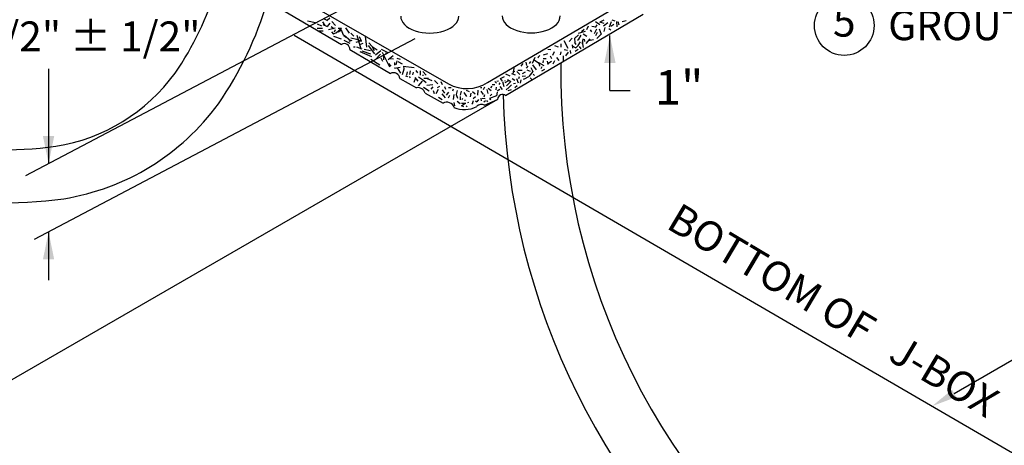
# Model space of a CAD drawing. Units: inches. Extents: x -1769 to 3565, y -1181 to 1545.
# Drawn here: x -1212 to -1124, y -1069 to -1031 of the extents above; entities that cross this region are included whole.
import ezdxf
from ezdxf.enums import TextEntityAlignment as Align

# ---------------------------------------------------------------- set-up
doc = ezdxf.new("R2010")
doc.units = ezdxf.units.IN
doc.header["$LTSCALE"] = 0.5
doc.header["$MEASUREMENT"] = 0
for name, color, linetype in [('CONDUIT', 2, 'Continuous'), ('DIMS', 3, 'Continuous'), ('HATCH', 251, 'Continuous'), ('J-BOX', 5, 'Continuous'), ('TEXT', 7, 'Continuous')]:
    doc.layers.add(name, color=color, linetype=linetype)
doc.styles.add('SWISS', font='swissc.ttf')

# ---------------------------------------------------------------- blocks, each defined once
blk = doc.blocks.new('APS3')
blk.add_solid([(0, 0), (0.166, -0.034), (0.166, 0.034)])

msp = doc.modelspace()

# ---------------------------------------------------------------- linework, layer by layer
at = {"layer": 'CONDUIT'}
for points in [[(-1230.119, -1038.375, 0.167321), (-1208.437, -1042.663, 0.197343), (-1197.803, -1036.132, 0.079432), (-1194.125, -1028.439, 0.153438)], [(-1232.494, -1042.458, 0.167697), (-1207.739, -1047.335, 0.198851), (-1193.95, -1038.866, 0.080486), (-1189.574, -1029.707, 0.15392)], [(-1163.428, -1035.223, 0.241398), (-1138.681, -1084.735, 0.225183)], [(-1168.549, -1038.037, 0.221836), (-1144.729, -1086.055, 0.223919)]]:
    msp.add_lwpolyline(points, format="xyb", dxfattribs=at)
for centre in [(-1175.108, -1031.064), (-1166.054, -1031.043)]:
    msp.add_ellipse(centre, major_axis=(-2.586, 0.004), ratio=0.58307, start_param=0, end_param=3.143489, dxfattribs=at)
at = {"layer": 'DIMS'}
for p, q in [((-1178.343, -1028.009), (-1211.155, -1045.298)), ((-1176.443, -1033.094), (-1210.38, -1050.975)), ((-1209.088, -1035.749), (-1209.088, -1044.209)), ((-1169.047, -1038.476), (-1212.77, -1063.72)), ((-1159.036, -1037.689), (-1157.229, -1037.689)), ((-1209.088, -1050.295), (-1209.088, -1054.588)), ((-1128.34, -1064.686), (-1120.832, -1060.351))]:
    msp.add_line(p, q, dxfattribs=at)
for points in [[(-1187.177, -1032.743), (-1088.485, -1090.144)], [(-1159.036, -1037.689), (-1159.036, -1032.789)]]:
    msp.add_lwpolyline(points, dxfattribs=at)
msp.add_circle((-1138.143, -1031.901), 2.66, dxfattribs=at)
msp.add_solid([(-1128.151, -1065.014), (-1128.529, -1064.358), (-1130.305, -1065.821)], dxfattribs=at)
at = {"layer": 'HATCH'}
for points in [[(-1185.991, -1031.48), (-1185.283, -1031.628)], [(-1184.19, -1031.48), (-1184.486, -1031.332)], [(-1184.013, -1031.244), (-1184.249, -1031.451)], [(-1183.836, -1031.539), (-1183.511, -1031.893)], [(-1159.57, -1031.421), (-1159.925, -1031.598)], [(-1159.069, -1032.011), (-1158.892, -1031.539)], [(-1158.862, -1031.392), (-1158.596, -1031.48)], [(-1158.449, -1031.539), (-1158.419, -1032.011)], [(-1157.593, -1031.48), (-1157.947, -1031.569)], [(-1185.135, -1032.13), (-1184.663, -1032.13)], [(-1184.722, -1031.952), (-1185.106, -1031.775)], [(-1185.017, -1032.366), (-1184.604, -1032.366)], [(-1184.663, -1031.569), (-1184.456, -1031.893)], [(-1184.633, -1031.805), (-1184.249, -1031.982)], [(-1184.013, -1031.687), (-1184.249, -1031.982)], [(-1183.541, -1032.13), (-1184.131, -1032.277)], [(-1183.895, -1031.982), (-1183.659, -1032.159)], [(-1183.541, -1032.277), (-1183.63, -1032.484)], [(-1183.452, -1032.543), (-1182.98, -1032.13)], [(-1183.275, -1032.13), (-1182.98, -1032.13)], [(-1182.98, -1032.307), (-1183.275, -1032.484)], [(-1182.803, -1032.749), (-1182.98, -1032.307)], [(-1182.626, -1032.1), (-1182.272, -1032.572)], [(-1161.578, -1032.425), (-1161.342, -1032.218)], [(-1160.987, -1031.952), (-1161.135, -1032.277)], [(-1160.663, -1032.454), (-1160.781, -1032.277)], [(-1160.279, -1032.041), (-1160.663, -1031.982)], [(-1160.22, -1032.218), (-1160.456, -1032.631)], [(-1159.925, -1031.834), (-1160.309, -1031.569)], [(-1160.309, -1032.07), (-1160.161, -1031.834)], [(-1159.984, -1032.189), (-1159.807, -1032.661)], [(-1159.541, -1031.716), (-1159.925, -1031.598)], [(-1159.6, -1031.923), (-1159.216, -1031.628)], [(-1159.541, -1032.425), (-1159.452, -1032.07)], [(-1159.128, -1032.159), (-1158.951, -1032.277)], [(-1158.685, -1031.805), (-1158.951, -1031.982)], [(-1158.213, -1031.864), (-1158.301, -1031.569)], [(-1183.866, -1032.454), (-1183.689, -1032.661)], [(-1183.452, -1032.543), (-1183.718, -1032.661)], [(-1183.689, -1032.838), (-1183.01, -1033.074)], [(-1182.803, -1032.749), (-1182.596, -1032.927)], [(-1182.773, -1033.192), (-1182.213, -1033.458)], [(-1182.154, -1033.251), (-1182.744, -1032.779)], [(-1182.301, -1033.281), (-1182.006, -1033.192)], [(-1181.858, -1032.838), (-1182.124, -1032.572)], [(-1182.124, -1032.986), (-1181.622, -1033.104)], [(-1181.652, -1033.369), (-1181.268, -1033.251)], [(-1181.622, -1033.104), (-1181.179, -1033.281)], [(-1181.593, -1032.749), (-1181.238, -1033.96)], [(-1181.179, -1033.281), (-1181.356, -1032.897)], [(-1180.855, -1032.838), (-1180.737, -1033.812)], [(-1162.759, -1033.93), (-1163.113, -1033.251)], [(-1162.67, -1033.31), (-1162.404, -1033.015)], [(-1161.844, -1032.72), (-1162.198, -1033.045)], [(-1162.198, -1033.045), (-1162.168, -1033.399)], [(-1162.021, -1032.956), (-1162.08, -1032.927)], [(-1161.932, -1033.192), (-1161.814, -1033.104)], [(-1161.253, -1032.425), (-1161.873, -1032.602)], [(-1161.814, -1033.104), (-1161.607, -1032.749)], [(-1161.489, -1033.517), (-1161.43, -1033.074)], [(-1161.43, -1032.631), (-1161.106, -1032.838)], [(-1161.283, -1033.31), (-1161.312, -1033.104)], [(-1160.84, -1033.074), (-1161.194, -1033.487)], [(-1160.958, -1033.222), (-1160.515, -1033.133)], [(-1160.279, -1032.779), (-1160.131, -1032.484)], [(-1160.19, -1033.045), (-1159.807, -1032.661)], [(-1181.74, -1033.812), (-1181.888, -1033.812)], [(-1181.12, -1033.989), (-1181.593, -1033.812)], [(-1181.327, -1033.576), (-1181.032, -1033.458)], [(-1181.15, -1034.166), (-1180.382, -1034.432)], [(-1180.382, -1034.166), (-1180.943, -1034.019)], [(-1179.999, -1034.432), (-1180.559, -1033.665)], [(-1180.53, -1033.428), (-1180.235, -1033.753)], [(-1180.028, -1034.166), (-1180.235, -1033.753)], [(-1180.235, -1033.753), (-1179.792, -1034.078)], [(-1179.467, -1034.166), (-1179.94, -1034.55)], [(-1178.818, -1034.344), (-1179.408, -1034.019)], [(-1164.294, -1034.078), (-1164.559, -1034.019)], [(-1163.969, -1033.665), (-1163.644, -1033.783)], [(-1163.408, -1033.517), (-1163.408, -1033.812)], [(-1163.113, -1034.019), (-1162.818, -1034.107)], [(-1162.523, -1034.403), (-1162.552, -1034.137)], [(-1162.404, -1033.606), (-1162.375, -1033.901)], [(-1162.404, -1033.694), (-1162.08, -1033.871)], [(-1162.05, -1033.576), (-1162.168, -1033.399)], [(-1161.873, -1034.019), (-1162.139, -1034.225)], [(-1162.08, -1033.871), (-1161.873, -1033.665)], [(-1161.873, -1033.665), (-1161.666, -1033.34)], [(-1161.607, -1033.96), (-1161.755, -1033.753)], [(-1161.519, -1033.34), (-1161.43, -1033.842)], [(-1181.327, -1034.225), (-1180.294, -1034.668)], [(-1180.353, -1034.904), (-1179.556, -1035.406)], [(-1179.969, -1034.963), (-1179.497, -1034.462)], [(-1179.29, -1035.111), (-1179.438, -1034.816)], [(-1179.349, -1034.285), (-1178.7, -1035.583)], [(-1179.201, -1034.963), (-1179.201, -1034.639)], [(-1179.054, -1034.314), (-1179.024, -1034.373)], [(-1178.375, -1034.609), (-1178.818, -1034.963)], [(-1178.7, -1034.845), (-1178.345, -1034.875)], [(-1178.05, -1035.052), (-1178.139, -1035.406)], [(-1177.696, -1034.934), (-1178.021, -1034.845)], [(-1165.74, -1034.757), (-1165.976, -1035.288)], [(-1165.77, -1034.993), (-1165.356, -1035.259)], [(-1165.416, -1034.786), (-1165.475, -1034.727)], [(-1165.445, -1034.727), (-1165.297, -1034.58)], [(-1165.002, -1034.845), (-1164.707, -1034.845)], [(-1165.002, -1035.229), (-1164.973, -1035.023)], [(-1164.973, -1034.521), (-1164.559, -1034.403)], [(-1164.353, -1034.609), (-1164.235, -1034.845)], [(-1164.117, -1034.55), (-1163.969, -1034.225)], [(-1164.087, -1035.318), (-1163.939, -1035.023)], [(-1163.792, -1034.757), (-1163.585, -1035.023)], [(-1163.408, -1034.255), (-1163.467, -1034.521)], [(-1163.201, -1034.609), (-1163.201, -1035.111)], [(-1162.965, -1034.609), (-1162.729, -1034.285)], [(-1178.788, -1035.288), (-1178.582, -1035.524)], [(-1178.257, -1035.2), (-1178.257, -1035.436)], [(-1178.257, -1035.701), (-1177.725, -1035.613)], [(-1178.198, -1035.701), (-1178.257, -1035.701)], [(-1178.021, -1035.672), (-1177.696, -1036.144)], [(-1177.519, -1035.347), (-1177.903, -1035.141)], [(-1177.519, -1036.262), (-1177.371, -1035.761)], [(-1177.46, -1035.524), (-1176.486, -1035.642)], [(-1177.371, -1035.761), (-1177.401, -1035.524)], [(-1176.338, -1035.908), (-1176.19, -1036.115)], [(-1167.57, -1035.554), (-1167.689, -1036.203)], [(-1167.246, -1035.879), (-1166.862, -1035.879)], [(-1166.951, -1035.524), (-1166.773, -1035.288)], [(-1166.537, -1035.17), (-1166.478, -1035.465)], [(-1166.478, -1035.701), (-1166.331, -1035.524)], [(-1166.449, -1035.849), (-1166.154, -1035.967)], [(-1166.213, -1035.288), (-1166.094, -1035.111)], [(-1166.094, -1035.642), (-1165.917, -1035.997)], [(-1165.593, -1035.849), (-1165.917, -1035.406)], [(-1164.914, -1035.495), (-1165.386, -1035.229)], [(-1165.386, -1035.259), (-1165.327, -1035.524)], [(-1165.179, -1035.731), (-1165.091, -1035.554)], [(-1164.884, -1035.82), (-1165.15, -1035.967)], [(-1164.618, -1035.082), (-1164.559, -1035.377)], [(-1164.235, -1035.111), (-1164.559, -1035.318)], [(-1177.253, -1036.38), (-1177.076, -1036.439)], [(-1177.135, -1036.321), (-1177.076, -1036.026)], [(-1176.84, -1035.938), (-1176.899, -1036.262)], [(-1176.81, -1036.558), (-1176.899, -1036.439)], [(-1176.574, -1036.056), (-1176.633, -1036.292)], [(-1176.368, -1036.558), (-1176.515, -1036.971)], [(-1176.131, -1036.853), (-1176.397, -1036.528)], [(-1175.748, -1036.735), (-1176.102, -1036.499)], [(-1175.925, -1036.321), (-1175.925, -1035.938)], [(-1175.748, -1036.321), (-1175.659, -1036.321)], [(-1175.423, -1037), (-1175.748, -1036.735)], [(-1175.718, -1035.997), (-1175.423, -1036.321)], [(-1175.216, -1036.617), (-1175.63, -1036.617)], [(-1175.334, -1036.617), (-1174.921, -1036.794)], [(-1174.39, -1037.089), (-1174.685, -1036.794)], [(-1168.781, -1036.617), (-1168.427, -1036.439)], [(-1168.604, -1036.853), (-1168.781, -1036.617)], [(-1168.397, -1036.823), (-1168.338, -1036.794)], [(-1167.925, -1036.41), (-1168.309, -1036.233)], [(-1168.161, -1036.705), (-1167.866, -1036.882)], [(-1167.807, -1036.174), (-1167.482, -1036.292)], [(-1167.748, -1036.617), (-1167.511, -1036.764)], [(-1167.511, -1036.026), (-1167.63, -1035.997)], [(-1167.364, -1036.617), (-1167.216, -1037)], [(-1167.069, -1036.262), (-1167.334, -1035.997)], [(-1167.157, -1036.617), (-1167.098, -1036.439)], [(-1167.01, -1037.03), (-1166.951, -1036.735)], [(-1166.862, -1036.41), (-1166.567, -1036.38)], [(-1166.832, -1036.174), (-1166.567, -1036.026)], [(-1166.567, -1036.617), (-1166.773, -1036.705)], [(-1166.655, -1036.646), (-1166.272, -1036.439)], [(-1165.917, -1035.997), (-1166.272, -1036.439)], [(-1165.976, -1036.735), (-1166.154, -1036.558)], [(-1165.888, -1036.233), (-1165.77, -1036.351)], [(-1176.102, -1037.266), (-1175.748, -1036.853)], [(-1175.659, -1037.384), (-1175.157, -1037.709)], [(-1174.832, -1037.178), (-1175.364, -1037.237)], [(-1174.98, -1037.561), (-1174.803, -1037.355)], [(-1174.36, -1037.591), (-1174.567, -1037.975)], [(-1174.419, -1037.414), (-1174.213, -1037.296)], [(-1174.124, -1036.882), (-1174.006, -1037.148)], [(-1173.77, -1037.916), (-1173.976, -1037.62)], [(-1173.799, -1037.325), (-1173.711, -1037.561)], [(-1173.416, -1037.414), (-1173.179, -1037.414)], [(-1173.032, -1037.709), (-1172.973, -1037.532)], [(-1172.648, -1037.679), (-1172.737, -1038.034)], [(-1171.556, -1037.797), (-1171.821, -1037.679)], [(-1170.818, -1038.093), (-1170.788, -1037.65)], [(-1170.463, -1037.443), (-1170.582, -1037.443)], [(-1170.316, -1037.591), (-1170.198, -1037.355)], [(-1170.021, -1037.591), (-1169.932, -1037.945)], [(-1169.637, -1037.709), (-1169.903, -1037.502)], [(-1169.666, -1037.443), (-1169.548, -1037.296)], [(-1169.548, -1037.148), (-1169.312, -1037.148)], [(-1169.312, -1036.882), (-1169.165, -1037.03)], [(-1169.194, -1037.384), (-1169.224, -1037.62)], [(-1169.135, -1036.853), (-1168.958, -1036.823)], [(-1169.076, -1037.709), (-1168.84, -1037.561)], [(-1168.899, -1037.148), (-1168.81, -1037)], [(-1168.84, -1037.325), (-1168.633, -1037.591)], [(-1168.604, -1036.882), (-1168.486, -1037.325)], [(-1168.072, -1036.823), (-1168.397, -1037)], [(-1168.279, -1037.62), (-1168.013, -1037.384)], [(-1168.249, -1037.266), (-1167.866, -1036.882)], [(-1167.807, -1037.178), (-1168.131, -1037.502)], [(-1168.102, -1037.679), (-1167.807, -1037.591)], [(-1167.452, -1037.059), (-1167.63, -1037.089)], [(-1167.511, -1037.414), (-1167.305, -1037.237)], [(-1174.685, -1037.975), (-1174.773, -1037.709)], [(-1174.006, -1038.506), (-1174.331, -1038.299)], [(-1174.035, -1037.975), (-1173.74, -1038.329)], [(-1173.416, -1037.827), (-1173.652, -1038.093)], [(-1173.416, -1038.329), (-1173.297, -1038.093)], [(-1172.943, -1038.034), (-1173.002, -1038.476)], [(-1172.737, -1038.034), (-1172.618, -1038.358)], [(-1172.353, -1038.093), (-1172.264, -1037.738)], [(-1172.353, -1038.506), (-1172.353, -1038.211)], [(-1172.146, -1038.388), (-1172.235, -1038.476)], [(-1172.058, -1037.856), (-1171.821, -1038.211)], [(-1171.91, -1038.565), (-1171.999, -1038.565)], [(-1171.467, -1038.24), (-1171.408, -1037.916)], [(-1171.29, -1037.768), (-1171.054, -1037.975)], [(-1171.024, -1038.24), (-1171.231, -1038.417)], [(-1170.759, -1038.476), (-1170.906, -1038.713)], [(-1170.552, -1037.738), (-1170.345, -1038.034)], [(-1170.552, -1038.358), (-1170.523, -1038.624)], [(-1170.168, -1038.417), (-1170.434, -1038.388)], [(-1170.227, -1038.063), (-1170.286, -1038.27)], [(-1170.286, -1038.713), (-1170.139, -1038.565)], [(-1169.932, -1038.713), (-1170.021, -1038.565)], [(-1169.165, -1038.152), (-1169.785, -1038.388)], [(-1169.785, -1038.388), (-1169.666, -1038.476)], [(-1169.725, -1038.152), (-1169.578, -1038.004)], [(-1169.076, -1037.827), (-1169.165, -1038.152)], [(-1172.855, -1039.067), (-1172.914, -1038.772)], [(-1172.648, -1038.654), (-1172.382, -1038.86)], [(-1172.264, -1038.831), (-1171.88, -1038.831)], [(-1172.264, -1039.067), (-1171.939, -1038.831)], [(-1172.058, -1039.155), (-1172.264, -1039.067)], [(-1171.851, -1039.067), (-1171.762, -1039.126)], [(-1171.703, -1038.713), (-1171.674, -1038.801)], [(-1171.261, -1038.86), (-1171.349, -1038.919)], [(-1171.29, -1038.86), (-1171.201, -1038.594)], [(-1171.024, -1038.624), (-1170.906, -1038.713)]]:
    msp.add_lwpolyline(points, dxfattribs=at)
at = {"layer": 'J-BOX'}
for points in [[(-1169.962, -1036.971), (-1137.224, -1017.753)], [(-1193.136, -1025.772), (-1173.416, -1037.089)], [(-1193.177, -1027.594), (-1182.98, -1033.576)], [(-1168.338, -1038.122), (-1156.087, -1030.89)], [(-1182.213, -1034.048), (-1178.611, -1036.174)], [(-1177.755, -1036.617), (-1176.279, -1037.443)], [(-1175.511, -1037.916), (-1173.917, -1038.831)], [(-1170.227, -1039.008), (-1169.047, -1038.476)]]:
    msp.add_lwpolyline(points, dxfattribs=at)
for points in [[(-1182.213, -1034.048, 0.579911), (-1182.98, -1033.576, 0.579911)], [(-1177.755, -1036.617, 0.52989), (-1178.611, -1036.174, 0.52989)], [(-1175.511, -1037.916, 0.386255), (-1176.279, -1037.443, 0.386255)], [(-1173.416, -1037.089, 0.28237), (-1169.962, -1036.971, 0.28237)], [(-1168.338, -1038.122, 0.618034), (-1169.047, -1038.476, 0.618034)], [(-1172.939, -1039.211, 0.498221), (-1173.917, -1038.831, 0.498221)], [(-1172.951, -1039.206, 0.223526), (-1170.917, -1039.117, 0.223526)], [(-1170.227, -1039.008, 0.286495), (-1170.917, -1039.075, 0.286495)]]:
    msp.add_lwpolyline(points, format="xyb", dxfattribs=at)

# ---------------------------------------------------------------- block references
at = {"layer": 'DIMS', "xscale": 14.76015094664362, "yscale": 14.76015094664362, "zscale": 14.76015094664362}
for p, rotation in [((-1159.036, -1032.789), 269.9999999922828), ((-1209.088, -1044.209), 89.99999999742762), ((-1209.088, -1050.295), 269.9999999922828)]:
    msp.add_blockref('APS3', p, dxfattribs=dict(at, rotation=rotation))

# ---------------------------------------------------------------- texts
at = {"layer": 'TEXT', "style": 'SWISS'}
msp.add_text('5', height=2.66, dxfattribs=at).set_placement((-1138.143, -1031.901), align=Align.MIDDLE)
for s, height, p in [('GROUT PER NOTE 1', 2.65955, (-1134.228, -1033.204)), ('1-1/2" %%p 1/2"', 2.65955, (-1218.411, -1034.193)), ('1"', 3.0815, (-1155.027, -1038.952))]:
    msp.add_text(s, height=height, dxfattribs=at).set_placement(p)
msp.add_text('BOTTOM OF   J-BOX', height=2.65955, rotation=329.26963, dxfattribs=at).set_placement((-1154.133, -1049.893))

doc.saveas('drawing.dxf')
